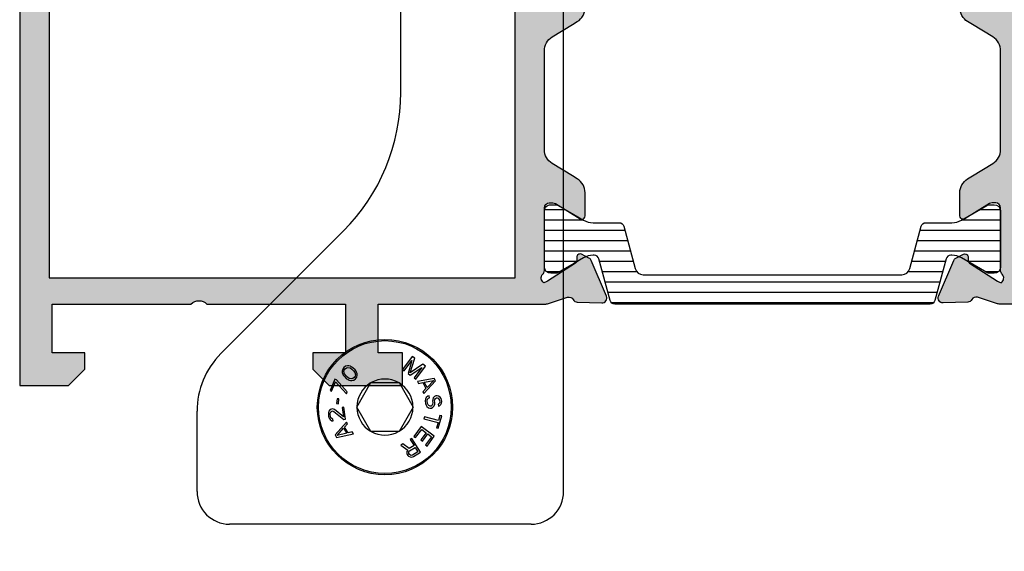
# Model space of a CAD drawing. Units: millimetres. Extents: x 533 to 1010, y -18 to 279.
# Drawn here: x 919 to 979, y 50 to 83 of the extents above; entities that cross this region are included whole.
import ezdxf

# ---------------------------------------------------------------- set-up
doc = ezdxf.new("R2010")
doc.units = ezdxf.units.MM
doc.header["$LTSCALE"] = 23.1
doc.layers.get('0').update_dxf_attribs({"linetype": 'CONTINUOUS'})
for name, color, linetype in [('1', 7, 'CONTINUOUS'), ('2', 3, 'CONTINUOUS'), ('ALUMINUM', 7, 'CONTINUOUS'), ('COMPONENTI_DI_ASSIEME', 7, 'CONTINUOUS')]:
    doc.layers.add(name, color=color, linetype=linetype)

# ---------------------------------------------------------------- blocks, each defined once
blk = doc.blocks.new('32200')
h = blk.add_hatch(color=8)
h.dxf.hatch_style = 1
h.paths.add_polyline_path([(-6.600000000000364, -30.39999999999964), (-32.39999999999964, -30.39999999999964), (-32.39999999999964, -1.800000000000182), (-6.600000000000364, -1.800000000000182)], flags=16)
edge = h.paths.add_edge_path()
edge.add_line((-56, -4.5), (-56, -0.5))
edge.add_arc((-55.5, -0.5), 0.5, 90, 180, ccw=False)
edge.add_line((-55.5, 0), (0, 0))
edge.add_line((0, 0), (0, -3))
edge.add_line((0, -3), (-1, -4))
edge.add_line((-1, -4), (-2, -4))
edge.add_line((-2, -4), (-2, -2))
edge.add_line((-2, -2), (-5, -2))
edge.add_line((-5, -2), (-5, -10.51010205144303))
edge.add_arc((-4.500000000001374, -11.00000000000045), 0.6999999999995726, 135.584691402682, 224.415308597318)
edge.add_line((-5, -11.48989794855788), (-5, -20))
edge.add_line((-5, -20), (-2, -20))
edge.add_line((-2, -20), (-2, -18))
edge.add_line((-2, -18), (-1, -18))
edge.add_line((-1, -18), (0, -19))
edge.add_line((0, -19), (0, -23.50000000000091))
edge.add_line((0, -23.50000000000091), (-2, -23.50000000000091))
edge.add_line((-2, -23.50000000000091), (-2, -22))
edge.add_line((-2, -22), (-5.000000000001819, -22))
edge.add_line((-5.000000000001819, -22), (-5.000000000001819, -32.29156229068121))
edge.add_arc((-5.300000000002505, -32.29156229068195), 0.3000000000006864, -17.999999999864883, 1.410853656125255e-10, ccw=False)
edge.add_line((-5.014683045113088, -32.38426738899398), (-5.413797742227871, -33.61261612174621))
edge.add_arc((-5.128480787338964, -33.705321220059), 0.3000000000004364, 161.9999999999668, 241.095716722943)
edge.add_arc((-5.418489484894541, -34.23057825746372), 0.3000000000004485, 2.0000000000505906, 61.0957167228363, ccw=False)
edge.add_line((-5.11867223678837, -34.22010840845269), (-5.066274921465265, -35.72057120138834))
edge.add_arc((-5.366092169571111, -35.73104105039968), 0.300000000000138, -112.99999999987978, 2.0000000001123794, ccw=False)
edge.add_line((-5.483311508117367, -36.00719250643579), (-7.669116754924289, -35.0793732260272))
edge.add_arc((-7.55189741637627, -34.8032217699913), 0.3000000000006423, 206.9999999998807, 246.99999999979542, ccw=False)
edge.add_line((-7.819199373633637, -34.9394189199129), (-8.052743222847312, -34.48106330794963))
edge.add_arc((-7.874541918009494, -34.39026520800147), 0.2000000000002388, 162.0000000000469, 207.0000000000433, ccw=False)
edge.add_arc((-7.874541918008645, -34.39026520800225), 0.2000000000012853, 146.9999999999452, 161.999999999911, ccw=False)
edge.add_arc((-7.874541918010123, -34.39026520800177), 0.1999999999997865, 86.99999999982032, 146.9999999998289, ccw=False)
edge.add_line((-7.864074726760919, -34.1905393010511), (-7.689290911045646, -34.19969933268749))
edge.add_arc((-7.678823719797388, -33.99997342573605), 0.2000000000005029, 267.0000000001026, 327.0000000000108)
edge.add_line((-7.511089606207861, -34.1089012327393), (-6.393566845246824, -32.38806708687025))
edge.add_arc((-6.645168015628881, -32.2246753763653), 0.2999999999989263, 326.9999999997655, 341.9999999998032)
edge.add_line((-6.359851060741676, -32.31738047467843), (-6.31025251959818, -32.1647318611349))
edge.add_arc((-6.593498874456664, -32.34307237944402), 0.3347145619948235, 32.19576591983868, 133.430571117242)
edge.add_arc((-7.047213595501344, -31.9000000000017), 0.2999999999990233, 269.9999999999723, 318.1896851041649, ccw=False)
edge.add_line((-7.047213595501489, -32.20000000000073), (-10.90000000000146, -32.20000000000073))
edge.add_arc((-10.90000000000046, -32.500000000001), 0.3000000000002743, 90.00000000019102, 179.9999999999824)
edge.add_line((-11.20000000000073, -32.50000000000091), (-11.20000000000164, -32.72092581804372))
edge.add_arc((-10.90000000000214, -32.72092581804365), 0.2999999999995016, 180.0000000000136, 211.3955109724969)
edge.add_line((-11.15607748446564, -32.87720864483708), (-10.22928167702594, -34.39581144880503))
edge.add_arc((-10.40000000000398, -34.5000000000019), 0.2000000000023474, 2.4385826691286638e-11, 31.395510972448278, ccw=False)
edge.add_arc((-10.40000000000009, -34.50000000000136), 0.1999999999984539, 269.99999999960914, 359.9999999998697, ccw=False)
edge.add_line((-10.40000000000146, -34.69999999999982), (-11.82545238680177, -34.70000000000073))
edge.add_arc((-11.82545238680214, -33.69999999999996), 1.000000000000767, 211.3955109725495, 270.0000000000214, ccw=False)
edge.add_line((-12.67904400168209, -34.2209427559801), (-12.86326071422536, -33.91909415679493))
edge.add_line((-12.86326071422536, -33.91909415679493), (-13.6200491310683, -32.67905724402226))
edge.add_arc((-14.47364074594758, -33.19999999999933), 0.999999999998601, 31.39551097241876, 89.99999999990291)
edge.add_line((-14.47364074594589, -32.20000000000073), (-20.52635925405411, -32.20000000000073))
edge.add_arc((-20.52635925405488, -33.2000000000008), 1.000000000000071, 89.99999999995623, 148.6044890274729)
edge.add_line((-21.37995086893443, -32.67905724402135), (-22.13673928577737, -33.91909415679402))
edge.add_line((-22.13673928577737, -33.91909415679402), (-22.32095599832064, -34.22094275597919))
edge.add_arc((-23.17454761320013, -33.69999999999986), 0.9999999999999576, 269.9999999999526, 328.6044890274766, ccw=False)
edge.add_line((-23.17454761320096, -34.69999999999982), (-24.60000000000127, -34.69999999999982))
edge.add_arc((-24.60000000000127, -34.5), 0.1999999999998181, 180, 270, ccw=False)
edge.add_arc((-24.60000000000121, -34.5000000000003), 0.1999999999998856, 148.6044890273548, 179.9999999999145, ccw=False)
edge.add_line((-24.77071832297679, -34.39581144880412), (-23.84392251553709, -32.87720864483617))
edge.add_arc((-24.10000000000059, -32.72092581804274), 0.2999999999995014, 328.6044890275029, 359.9999999999864)
edge.add_line((-23.80000000000109, -32.72092581804282), (-23.80000000000109, -32.5))
edge.add_arc((-24.10000000000127, -32.5), 0.3000000000001819, 0, 90)
edge.add_line((-24.10000000000127, -32.19999999999982), (-27.95278640450124, -32.19999999999982))
edge.add_arc((-27.95278640450254, -31.90000000000156), 0.2999999999982599, 221.810314896003, 270.00000000024835, ccw=False)
edge.add_arc((-28.40650112554559, -32.34307237944379), 0.3347145619943286, 46.56942888278918, 147.8042340801555)
edge.add_line((-28.68974748040455, -32.16473186113399), (-28.64014893926105, -32.31738047467752))
edge.add_arc((-28.35483198437344, -32.2246753763642), 0.2999999999993683, 198.0000000002079, 213.0000000002233)
edge.add_line((-28.6064331547559, -32.38806708686934), (-27.48891039379487, -34.10890123273839))
edge.add_arc((-27.3211762802055, -33.99997342573545), 0.2000000000001996, 212.9999999999389, 272.9999999999476)
edge.add_line((-27.31070908895708, -34.19969933268658), (-27.13592527324181, -34.19053930105019))
edge.add_arc((-27.12545808199339, -34.39026520800132), 0.2000000000001989, 32.99999999993878, 92.99999999994759, ccw=False)
edge.add_arc((-27.12545808199349, -34.39026520800196), 0.2000000000006352, 18.00000000006378, 33.00000000007873, ccw=False)
edge.add_arc((-27.12545808199183, -34.39026520800104), 0.1999999999987724, -27.00000000010391, 17.999999999959016, ccw=False)
edge.add_line((-26.94725677715542, -34.48106330794872), (-27.18080062636909, -34.93941891991199))
edge.add_arc((-27.44810258362621, -34.80322176999065), 0.3000000000003019, 293.0000000001803, 333.0000000001424, ccw=False)
edge.add_line((-27.33088324507844, -35.07937322602629), (-29.51668849188536, -36.00719250643397))
edge.add_arc((-29.63390783043149, -35.73104105039866), 0.299999999999354, 177.999999999904, 292.9999999999167, ccw=False)
edge.add_line((-29.93372507853655, -35.72057120138743), (-29.88132776321436, -34.22010840845178))
edge.add_arc((-29.58151051510975, -34.2305782574628), 0.2999999999988877, 118.9042832769868, 177.9999999999403, ccw=False)
edge.add_arc((-29.87151921266451, -33.70532122005847), 0.3000000000012587, 298.9042832771324, 378.0000000000592)
edge.add_line((-29.58620225777486, -33.6126161217453), (-29.98531695488964, -32.38426738899307))
edge.add_arc((-29.70000000000104, -32.29156229068117), 0.2999999999998663, 179.9999999998345, 197.9999999998902, ccw=False)
edge.add_line((-30.00000000000091, -32.2915622906803), (-30.00000000000091, -31.99999999999909))
edge.add_line((-30.00000000000091, -31.99999999999909), (-38.5, -31.99999999999909))
edge.add_line((-38.5, -31.99999999999909), (-38.5, -27.5))
edge.add_line((-38.5, -27.5), (-37, -27.5))
edge.add_line((-37, -27.5), (-37, -29.99999999999909))
edge.add_line((-37, -29.99999999999909), (-34, -29.99999999999909))
edge.add_line((-34, -29.99999999999909), (-34, -20.48989794855788))
edge.add_arc((-34.49999999999909, -20), 0.7000000000002227, 315.584691402682, 404.415308597318)
edge.add_line((-34, -19.51010205144212), (-34, -10))
edge.add_line((-34, -10), (-37, -10))
edge.add_line((-37, -10), (-37, -12.5))
edge.add_line((-37, -12.5), (-38.5, -12.5))
edge.add_line((-38.5, -12.5), (-38.5, -7.999999999999091))
edge.add_line((-38.5, -7.999999999999091), (-34, -7.999999999999091))
edge.add_line((-34, -7.999999999999091), (-34, -1.800000000000182))
edge.add_line((-34, -1.800000000000182), (-46, -1.800000000000182))
edge.add_line((-46, -1.800000000000182), (-46, -3.800000000000182))
edge.add_line((-46, -3.800000000000182), (-44.5, -3.800000000000182))
edge.add_line((-44.5, -3.800000000000182), (-44.5, -5))
edge.add_line((-44.5, -5), (-48.5, -5))
edge.add_line((-48.5, -5), (-49, -4.5))
edge.add_line((-49, -4.5), (-49, -3.800000000000182))
edge.add_line((-49, -3.800000000000182), (-47.5, -3.800000000000182))
edge.add_line((-47.5, -3.800000000000182), (-47.5, -1.600000000000364))
edge.add_line((-47.5, -1.600000000000364), (-54.5, -1.600000000000364))
edge.add_line((-54.5, -1.600000000000364), (-54.5, -3.800000000000182))
edge.add_line((-54.5, -3.800000000000182), (-53, -3.800000000000182))
edge.add_line((-53, -3.800000000000182), (-53, -4.5))
edge.add_line((-53, -4.5), (-53.5, -5))
edge.add_line((-53.5, -5), (-55.5, -5))
edge.add_arc((-55.5, -4.5), 0.5, 180, 270, ccw=False)
at = {"color": 3}
blk.add_lwpolyline([(-56, -4.5), (-56, -0.5, -0.414213562373095), (-55.5, 0), (0, 0), (0, -3), (-1, -4), (-2, -4), (-2, -2), (-5, -2), (-5, -10.51010205144303, 0.4082482904651353), (-5, -11.48989794855788), (-5, -20), (-2, -20), (-2, -18), (-1, -18), (0, -19), (0, -23.50000000000091), (-2, -23.50000000000091), (-2, -22), (-5.000000000001819, -22), (-5.000000000001819, -32.29156229068121, -0.07870170682464525), (-5.014683045113088, -32.38426738899398), (-5.413797742227871, -33.61261612174621, 0.3595082375523493), (-5.273485136116506, -33.96794973876149, -0.2637246696223052), (-5.11867223678837, -34.22010840845269), (-5.066274921465265, -35.72057120138834, -0.5486187866266211), (-5.483311508117367, -36.00719250643579), (-7.669116754924289, -35.0793732260272, -0.1763269807080795), (-7.819199373633637, -34.9394189199129), (-8.052743222847312, -34.48106330794963, -0.1989123673796416), (-8.064753221268802, -34.32846180912657, -0.06554346281508841), (-8.042276031598703, -34.28133740099838, -0.2679491924311626), (-7.864074726760919, -34.1905393010511), (-7.689290911045646, -34.19969933268749, 0.267949192430693), (-7.511089606207861, -34.1089012327393), (-6.393566845246824, -32.38806708687025, 0.06554346281540384), (-6.359851060741676, -32.31738047467843), (-6.31025251959818, -32.1647318611349), (-6.31025251959818, -32.1647318611349, 0.4728836476152414), (-6.823606797752291, -32.10000000000127, -0.2134217652832572), (-7.047213595501489, -32.20000000000073), (-10.90000000000146, -32.20000000000073, 0.4142135623720296), (-11.20000000000073, -32.50000000000091), (-11.20000000000164, -32.72092581804372, 0.1378521473986314), (-11.15607748446564, -32.87720864483708), (-10.22928167702594, -34.39581144880503, -0.1378521473983669), (-10.20000000000164, -34.50000000000182, -0.414213562374427), (-10.40000000000146, -34.69999999999982), (-11.82545238680177, -34.70000000000073, -0.2614335021205685), (-12.67904400168209, -34.2209427559801), (-12.86326071422536, -33.91909415679493), (-13.6200491310683, -32.67905724402226, 0.2614335021206255), (-14.47364074594589, -32.20000000000073), (-20.52635925405411, -32.20000000000073, 0.2614335021207769), (-21.37995086893443, -32.67905724402135), (-22.13673928577737, -33.91909415679402), (-22.32095599832064, -34.22094275597919, -0.2614335021208115), (-23.17454761320096, -34.69999999999982), (-24.60000000000127, -34.69999999999982, -0.414213562373095), (-24.80000000000109, -34.5, -0.1378521473989697), (-24.77071832297679, -34.39581144880412), (-23.84392251553709, -32.87720864483617, 0.1378521473986314), (-23.80000000000109, -32.72092581804282), (-23.80000000000109, -32.5, 0.414213562373095), (-24.10000000000127, -32.19999999999982), (-27.95278640450124, -32.19999999999982, -0.2134217652834983), (-28.17639320225044, -32.10000000000127, 0.4728836476150425), (-28.68974748040364, -32.1647318611349), (-28.68974748040455, -32.16473186113399), (-28.64014893926105, -32.31738047467752, 0.06554346281530594), (-28.6064331547559, -32.38806708686934), (-27.48891039379487, -34.10890123273839, 0.2679491924311626), (-27.31070908895708, -34.19969933268658), (-27.13592527324181, -34.19053930105019, -0.2679491924311626), (-26.95772396840403, -34.28133740099838, -0.06554346281530263), (-26.93524677873393, -34.32846180912657, -0.1989123673799452), (-26.94725677715542, -34.48106330794872), (-27.18080062636909, -34.93941891991199, -0.1763269807082944), (-27.33088324507844, -35.07937322602629), (-29.51668849188536, -36.00719250643397, -0.5486187866267367), (-29.93372507853655, -35.72057120138743), (-29.88132776321436, -34.22010840845178, -0.2637246696230909), (-29.72651486388622, -33.96794973876149, 0.359508237552105), (-29.58620225777486, -33.6126161217453), (-29.98531695488964, -32.38426738899307, -0.07870170682486287), (-30.00000000000091, -32.2915622906803), (-30.00000000000091, -31.99999999999909), (-38.5, -31.99999999999909), (-38.5, -27.5), (-37, -27.5), (-37, -29.99999999999909), (-34, -29.99999999999909), (-34, -29.99999999999909), (-34, -29.99999999999909), (-34, -20.48989794855788, 0.4082482904651353), (-34, -19.51010205144212), (-34, -10), (-34, -10), (-34, -10), (-37, -10), (-37, -12.5), (-38.5, -12.5), (-38.5, -7.999999999999091), (-34, -7.999999999999091), (-34, -1.800000000000182), (-46, -1.800000000000182), (-46, -3.800000000000182), (-44.5, -3.800000000000182), (-44.5, -5), (-48.5, -5), (-49, -4.5), (-49, -3.800000000000182), (-47.5, -3.800000000000182), (-47.5, -1.600000000000364), (-54.5, -1.600000000000364), (-54.5, -3.800000000000182), (-53, -3.800000000000182), (-53, -4.5), (-53.5, -5), (-55.5, -5, -0.414213562373095)], format="xyb", close=True, dxfattribs=at)
blk.add_lwpolyline([(-6.600000000000364, -30.39999999999964), (-32.39999999999964, -30.39999999999964), (-32.39999999999964, -1.800000000000182), (-6.600000000000364, -1.800000000000182)], close=True, dxfattribs=at)
blk = doc.blocks.new('14800')
h = blk.add_hatch(color=8)
h.dxf.hatch_style = 1
h.paths.add_polyline_path([(11.89999999999873, 12.99999999999909), (11.90000000000055, 7.199999999999818), (10.39999999999964, 7.199999999999818), (10.39999999999964, 5.600000000000364), (11.89999999999964, 5.600000000000364), (11.90000000000055, 1.800000000000182), (3.600000000000364, 1.800000000000182), (3.600000000000364, 7.199999999999818), (-6.900000000000546, 7.199999999999818), (-6.900000000000546, 13)], flags=16)
edge = h.paths.add_edge_path()
edge.add_line((13.49999999999955, 10.58989794855653), (13.49999999999909, 12.99999999999818))
edge.add_line((13.49999999999909, 12.99999999999818), (14.99999999999818, 12.99999999999909))
edge.add_line((14.99999999999818, 12.99999999999909), (14.99999999999818, 14.89156229067976))
edge.add_arc((14.69999999999748, 14.8915622906805), 0.3000000000006988, 359.9999999998591, 377.9999999998646)
edge.add_line((14.98531695488691, 14.98426738899252), (14.58620225777213, 16.21261612174567))
edge.add_arc((14.87151921266066, 16.30532122005793), 0.2999999999999202, 118.9042832770304, 197.9999999999603, ccw=False)
edge.add_arc((14.58151051510606, 16.8305782574619), 0.2999999999998367, 298.9042832770966, 358.0000000000152)
edge.add_line((14.88132776321163, 16.82010840845123), (14.93372507853474, 18.32057120138779))
edge.add_arc((14.63390783042948, 18.33104105039824), 0.2999999999995139, 358.0000000000538, 473.0000000000533)
edge.add_line((14.51668849188263, 18.60719250643342), (12.33088324507571, 17.67937322602575))
edge.add_arc((12.44810258362333, 17.40322176999026), 0.300000000000098, 113.0000000001664, 153.0000000001568)
edge.add_line((12.18080062636636, 17.53941891991144), (11.94725677715269, 17.08106330794817))
edge.add_arc((12.12545808198937, 16.99026520800048), 0.1999999999990185, 152.999999999926, 197.9999999999308)
edge.add_arc((12.125458081991, 16.99026520800154), 0.2000000000008967, 198.0000000000749, 213.00000000007)
edge.add_arc((12.12545808199063, 16.9902652080007), 0.2000000000001296, 212.9999999999276, 272.9999999999593)
edge.add_line((12.13592527323908, 16.79053930104965), (12.31070908895435, 16.79969933268603))
edge.add_arc((12.32117628020279, 16.59997342573495), 0.200000000000161, 32.99999999993281, 92.99999999995418, ccw=False)
edge.add_line((12.48891039379214, 16.70890123273784), (13.60643315475318, 14.9880670868688))
edge.add_arc((13.35483198437046, 14.82467537636353), 0.2999999999996522, 18.000000000214527, 33.00000000021572, ccw=False)
edge.add_line((13.64014893925832, 14.91738047467697), (13.68974748040182, 14.76473186113344))
edge.add_arc((13.40650112554334, 14.94307237944251), 0.3347145619947853, 226.56942888275, 327.8042340801694, ccw=False)
edge.add_arc((12.95278640449868, 14.50000000000031), 0.299999999998965, 41.81031489583005, 90.00000000003257)
edge.add_line((12.95278640449851, 14.79999999999927), (9.099999999998545, 14.79999999999927))
edge.add_arc((9.099999999998602, 15.09999999999951), 0.3000000000002387, 180.0000000000109, 269.9999999999891, ccw=False)
edge.add_line((8.799999999998363, 15.09999999999945), (8.799999999998363, 15.32092581804227))
edge.add_arc((9.099999999997728, 15.32092581804224), 0.2999999999993648, 148.6044890274961, 179.9999999999942, ccw=False)
edge.add_line((8.84392251553436, 15.47720864483563), (9.770718322974062, 16.99581144880358))
edge.add_arc((9.599999999998092, 17.09999999999986), 0.200000000000271, 328.6044890273854, 359.999999999883)
edge.add_arc((9.599999999998602, 17.09999999999951), 0.1999999999997613, 359.9999999999837, 450.0000000000163)
edge.add_line((9.599999999998545, 17.29999999999927), (8.174547613198229, 17.29999999999927))
edge.add_arc((8.174547613197571, 16.29999999999901), 1.000000000000263, 89.99999999996236, 148.6044890274667)
edge.add_line((7.320955998317913, 16.82094275597865), (7.136739285774638, 16.51909415679347))
edge.add_line((7.136739285774638, 16.51909415679347), (6.379950868931701, 15.27905724402081))
edge.add_arc((5.526359254051973, 15.80000000000057), 1.000000000000385, 269.9999999999663, 328.60448902746276, ccw=False)
edge.add_line((5.526359254051386, 14.80000000000018), (-0.526359254054114, 14.80000000000018))
edge.add_arc((-0.5263592540538915, 15.80000000000102), 1.00000000000084, 211.3955109724908, 269.99999999998727, ccw=False)
edge.add_line((-1.379950868934429, 15.27905724402171), (-2.136739285777367, 16.51909415679438))
edge.add_line((-2.136739285777367, 16.51909415679438), (-2.320955998320642, 16.82094275597956))
edge.add_arc((-3.1745476132003, 16.29999999999992), 1.000000000000262, 31.39551097253331, 90.00000000003763)
edge.add_line((-3.174547613200957, 17.30000000000018), (-4.600000000001273, 17.30000000000018))
edge.add_arc((-4.60000000000133, 17.10000000000042), 0.1999999999997613, 89.99999999998371, 180.0000000000163)
edge.add_arc((-4.60000000000082, 17.10000000000077), 0.2000000000002711, 180.000000000117, 211.3955109726146)
edge.add_line((-4.770718322976791, 16.99581144880449), (-3.843922515537088, 15.47720864483654))
edge.add_arc((-4.100000000000456, 15.32092581804315), 0.2999999999993649, 5.7980287238024175e-12, 31.395510972503928, ccw=False)
edge.add_line((-3.800000000001091, 15.32092581804318), (-3.800000000001091, 15.10000000000036))
edge.add_arc((-4.10000000000133, 15.10000000000042), 0.3000000000002387, 270.00000000001086, 359.99999999998914, ccw=False)
edge.add_line((-4.100000000001273, 14.80000000000018), (-7.952786404501239, 14.80000000000018))
edge.add_arc((-7.95278640450141, 14.50000000000122), 0.2999999999989651, 89.99999999996743, 138.18968510417)
edge.add_arc((-8.406501125546072, 14.94307237944342), 0.3347145619947848, 212.1957659198306, 313.43057111724994, ccw=False)
edge.add_line((-8.689747480404549, 14.76473186113435), (-8.640148939261053, 14.91738047467788))
edge.add_arc((-8.354831984373185, 14.82467537636444), 0.2999999999996522, 146.9999999997843, 161.9999999997855, ccw=False)
edge.add_line((-8.606433154755905, 14.98806708686971), (-7.488910393794868, 16.70890123273875))
edge.add_arc((-7.32117628020552, 16.59997342573586), 0.2000000000001612, 87.00000000004599, 147.0000000000673, ccw=False)
edge.add_line((-7.310709088957083, 16.79969933268694), (-7.13592527324181, 16.79053930105056))
edge.add_arc((-7.125458081993356, 16.99026520800161), 0.20000000000013, 267.0000000000407, 327.0000000000724)
edge.add_arc((-7.125458081990276, 16.99026520800199), 0.1999999999977533, 326.9999999995004, 341.9999999994955)
edge.add_arc((-7.125458081993197, 16.99026520800093), 0.200000000000204, 342.0000000000426, 387.0000000000472)
edge.add_line((-6.947256777155417, 17.08106330794908), (-7.180800626369091, 17.53941891991235))
edge.add_arc((-7.448102583626061, 17.40322176999117), 0.3000000000000971, 26.99999999984327, 66.99999999983378)
edge.add_line((-7.330883245078439, 17.67937322602666), (-9.516688491885361, 18.60719250643433))
edge.add_arc((-9.633907830431921, 18.3310410503987), 0.2999999999998202, 67.0000000000315, 182.000000000031)
edge.add_line((-9.933725078537464, 18.32057120138779), (-9.881327763214358, 16.82010840845214))
edge.add_arc((-9.581510515108791, 16.83057825746281), 0.2999999999998356, 181.9999999999848, 241.0957167229033)
edge.add_arc((-9.871519212663943, 16.30532122005839), 0.3000000000005853, -18.000000000010516, 61.09571672291952, ccw=False)
edge.add_line((-9.586202257774858, 16.21261612174567), (-9.98531695488964, 14.98426738899343))
edge.add_arc((-9.70000000000021, 14.8915622906814), 0.3000000000006987, 162.0000000001354, 180.0000000001408)
edge.add_line((-10.00000000000091, 14.89156229068067), (-10.00000000000091, 12.99999999999909))
edge.add_line((-10.00000000000091, 12.99999999999909), (-8.50000000000091, 13))
edge.add_line((-8.50000000000091, 13), (-8.50000000000091, 10.58989794855552))
edge.add_arc((-9.000000000001819, 10.09999999999991), 0.6999999999999307, -44.41530859708092, 44.41530859708081, ccw=False)
edge.add_line((-8.50000000000091, 9.6101020514443), (-8.50000000000091, 7.199999999999818))
edge.add_line((-8.50000000000091, 7.199999999999818), (-9.50000000000091, 7.199999999999818))
edge.add_line((-9.50000000000091, 7.199999999999818), (-9.50000000000091, 5.600000000000364))
edge.add_line((-9.50000000000091, 5.600000000000364), (2, 5.600000000000364))
edge.add_line((2, 5.600000000000364), (2, 1.800000000000182))
edge.add_line((2, 1.800000000000182), (0, 1.800000000000182))
edge.add_line((0, 1.800000000000182), (0, 0.5))
edge.add_arc((0.5, 0.5), 0.5, 180, 270)
edge.add_line((0.5, 0), (43.5, 0))
edge.add_arc((43.5, 0.5), 0.5, 270, 360)
edge.add_line((44, 0.5), (44, 4.5))
edge.add_arc((43.5, 4.5), 0.5, 0, 90)
edge.add_line((43.5, 5), (41.5, 5))
edge.add_line((41.5, 5), (41, 4.5))
edge.add_line((41, 4.5), (41, 3.800000000000182))
edge.add_line((41, 3.800000000000182), (42.5, 3.800000000000182))
edge.add_line((42.5, 3.800000000000182), (42.5, 1.599999999999454))
edge.add_line((42.5, 1.599999999999454), (35.5, 1.599999999999454))
edge.add_line((35.5, 1.599999999999454), (35.5, 3.800000000000182))
edge.add_line((35.5, 3.800000000000182), (37, 3.800000000000182))
edge.add_line((37, 3.800000000000182), (37, 4.5))
edge.add_line((37, 4.5), (36.5, 5))
edge.add_line((36.5, 5), (32.5, 5))
edge.add_line((32.5, 5), (32.5, 3.800000000000182))
edge.add_line((32.5, 3.800000000000182), (34, 3.800000000000182))
edge.add_line((34, 3.800000000000182), (34, 1.800000000000182))
edge.add_line((34, 1.800000000000182), (19.5, 1.800000000000182))
edge.add_line((19.5, 1.800000000000182), (14.43024352625616, 2.154511907539018))
edge.add_arc((14.49999999999999, 3.152075957798853), 0.9999999999999905, 180.0000000000006, 266.00000000001705, ccw=False)
edge.add_line((13.5, 3.152075957798843), (13.49999999999955, 9.610102051443285))
edge.add_arc((13.99999999999953, 10.09999999999991), 0.6999999999999845, 135.5846914028071, 224.4153085971929, ccw=False)
at = {"color": 3}
blk.add_lwpolyline([(13.49999999999955, 10.58989794855653), (13.49999999999909, 12.99999999999818), (14.99999999999818, 12.99999999999909), (14.99999999999818, 14.89156229067976, 0.0787017068246419), (14.98531695488691, 14.98426738899252), (14.58620225777213, 16.21261612174567, -0.3595082375521215), (14.72651486388349, 16.56794973876003, 0.2637246696229275), (14.88132776321163, 16.82010840845123), (14.93372507853474, 18.32057120138779, 0.5486187866266655), (14.51668849188263, 18.60719250643342), (12.33088324507571, 17.67937322602575, 0.1763269807084226), (12.18080062636636, 17.53941891991144), (11.94725677715269, 17.08106330794817, 0.1989123673796792), (11.9352467787312, 16.92846180912602, 0.06554346281521696), (11.9577239684013, 16.88133740099784, 0.2679491924312714), (12.13592527323908, 16.79053930104965), (12.31070908895435, 16.79969933268603, -0.2679491924312232), (12.48891039379214, 16.70890123273784), (13.60643315475318, 14.9880670868688, -0.06554346281524373), (13.64014893925832, 14.91738047467697), (13.68974748040182, 14.76473186113344), (13.68974748040182, 14.76473186113344, -0.4728836476153236), (13.17639320224771, 14.69999999999982, 0.2134217652833017), (12.95278640449851, 14.79999999999927), (9.099999999998545, 14.79999999999927, -0.4142135623729842), (8.799999999998363, 15.09999999999945), (8.799999999998363, 15.32092581804227, -0.1378521473986968), (8.84392251553436, 15.47720864483563), (9.770718322974062, 16.99581144880358, 0.1378521473986939), (9.799999999998363, 17.09999999999945, 0.4142135623732615), (9.599999999998545, 17.29999999999927), (8.174547613198229, 17.29999999999927, 0.2614335021207205), (7.320955998317913, 16.82094275597865), (7.136739285774638, 16.51909415679347), (6.379950868931701, 15.27905724402081, -0.2614335021206832), (5.526359254051386, 14.80000000000018), (-0.526359254054114, 14.80000000000018, -0.2614335021206832), (-1.379950868934429, 15.27905724402171), (-2.136739285777367, 16.51909415679438), (-2.320955998320642, 16.82094275597956, 0.2614335021207205), (-3.174547613200957, 17.30000000000018), (-4.600000000001273, 17.30000000000018, 0.4142135623732615), (-4.800000000001091, 17.10000000000036, 0.1378521473986939), (-4.770718322976791, 16.99581144880449), (-3.843922515537088, 15.47720864483654, -0.1378521473986968), (-3.800000000001091, 15.32092581804318), (-3.800000000001091, 15.10000000000036, -0.4142135623729842), (-4.100000000001273, 14.80000000000018), (-7.952786404501239, 14.80000000000018, 0.2134217652833017), (-8.176393202250438, 14.70000000000073, -0.4728836476153236), (-8.689747480404549, 14.76473186113435), (-8.689747480404549, 14.76473186113435), (-8.640148939261053, 14.91738047467788, -0.06554346281524373), (-8.606433154755905, 14.98806708686971), (-7.488910393794868, 16.70890123273875, -0.2679491924312232), (-7.310709088957083, 16.79969933268694), (-7.13592527324181, 16.79053930105056, 0.2679491924312714), (-6.957723968404025, 16.88133740099875, 0.06554346281521696), (-6.935246778733926, 16.92846180912602, 0.1989123673796792), (-6.947256777155417, 17.08106330794908), (-7.180800626369091, 17.53941891991235, 0.1763269807084226), (-7.330883245078439, 17.67937322602666), (-9.516688491885361, 18.60719250643433, 0.5486187866266655), (-9.933725078537464, 18.32057120138779), (-9.881327763214358, 16.82010840845214, 0.2637246696229275), (-9.726514863886223, 16.56794973876094, -0.3595082375521215), (-9.586202257774858, 16.21261612174567), (-9.98531695488964, 14.98426738899343, 0.0787017068246419), (-10.00000000000091, 14.89156229068067), (-10.00000000000091, 12.99999999999909), (-8.50000000000091, 13), (-8.50000000000091, 10.58989794855552, -0.408248290462721), (-8.50000000000091, 9.6101020514443), (-8.50000000000091, 7.199999999999818), (-9.50000000000091, 7.199999999999818), (-9.50000000000091, 5.600000000000364), (2, 5.600000000000364), (2, 1.800000000000182), (0, 1.800000000000182), (0, 0.5, 0.414213562373095), (0.5, 0), (43.5, 0, 0.414213562373095), (44, 0.5), (44, 4.5, 0.414213562373095), (43.5, 5), (41.5, 5), (41, 4.5), (41, 3.800000000000182), (42.5, 3.800000000000182), (42.5, 1.599999999999454), (35.5, 1.599999999999454), (35.5, 3.800000000000182), (37, 3.800000000000182), (37, 4.5), (36.5, 5), (32.5, 5), (32.5, 3.800000000000182), (34, 3.800000000000182), (34, 1.800000000000182), (19.5, 1.800000000000182), (14.43024352625616, 2.154511907539018, -0.3939104756150255), (13.5, 3.152075957798843), (13.49999999999955, 9.610102051443285, -0.4082482904638622)], format="xyb", close=True, dxfattribs=at)
blk.add_lwpolyline([(11.89999999999873, 12.99999999999909), (11.90000000000055, 7.199999999999818), (10.39999999999964, 7.199999999999818), (10.39999999999964, 5.600000000000364), (11.89999999999964, 5.600000000000364), (11.90000000000055, 1.800000000000182), (3.600000000000364, 1.800000000000182), (3.600000000000364, 7.199999999999818), (-6.900000000000546, 7.199999999999818), (-6.900000000000546, 13)], close=True, dxfattribs=at)
blk = doc.blocks.new('28001')
h = blk.add_hatch()
h.set_pattern_fill('ANSI31', color=8, scale=0.2, angle=45)
h.set_pattern_definition([(90, (0, 0), (-0.635, 1.110223024625157e-16), [])])
edge = h.paths.add_edge_path()
edge.add_line((-2.915117730600173, 0.500000000000739), (-3.470780163304312, 1.46243556530095))
edge.add_arc((-3.210972542169881, 1.61243556529856), 0.2999999999980245, 179.9999999997867, 209.9999999996907, ccw=False)
edge.add_line((-3.510972542167906, 1.612435565299677), (-3.510972542168361, 1.900000000001967))
edge.add_arc((-3.110972542167815, 1.899999999999693), 0.4000000000005457, 89.99999999993491, 179.9999999996743, ccw=False)
edge.add_line((-3.11097254216736, 2.300000000000239), (0.2890274578318213, 2.300000000000239))
edge.add_arc((0.2890274578355729, 1.90000000000299), 0.3999999999972488, -3.420268512854818e-10, 90.0000000005374, ccw=False)
edge.add_line((0.6890274578328217, 1.900000000000603), (0.6890274578328217, 1.612435565295129))
edge.add_arc((0.3890274578385544, 1.612435565297643), 0.2999999999942673, 329.9999999995959, 359.99999999952, ccw=False)
edge.add_line((0.6488350789678634, 1.462435565298676), (0.09317264626508859, 0.500000000000739))
edge.add_line((0.09317264626508859, 0.500000000000739), (-0.2502030267086184, -0.09474411167383323))
edge.add_arc((0.7890274578247021, -0.6947441116721882), 1.199999999992244, 149.9999999998769, 179.9999999997811)
edge.add_line((-0.4109725421675421, -0.6947441116676032), (-0.4109725421675421, -2.294023962378276))
edge.add_arc((-0.7109725421677114, -2.294023962378143), 0.3000000000001694, 284.9999999999833, 359.99999999997465, ccw=False)
edge.add_line((-0.6333268286369957, -2.58380171026505), (-3.229409522550554, -3.279419971583764))
edge.add_arc((-3.099999999999303, -3.762382884728339), 0.5000000000000377, 104.9999999999978, 179.9999999999968)
edge.add_line((-3.599999999999341, -3.762382884728311), (-3.599999999999341, -19.63761711527076))
edge.add_arc((-3.099999999999307, -19.63761711527073), 0.5000000000000333, 180.0000000000029, 255.0000000000026)
edge.add_line((-3.229409522550554, -20.1205800284153), (-0.6333268286369957, -20.81619828973402))
edge.add_arc((-0.7109725421676976, -21.10597603762091), 0.3000000000001541, 2.3078428057488054e-11, 75.00000000001859, ccw=False)
edge.add_line((-0.4109725421675421, -21.10597603762079), (-0.4109725421675421, -22.70525588832464))
edge.add_arc((0.7890274578223824, -22.70525588832855), 1.199999999989924, 179.9999999998132, 209.9999999997186)
edge.add_line((-0.2502030267131659, -23.30525588831841), (0.6488350789678634, -24.86243556529752))
edge.add_arc((0.389027457823424, -25.01243556530054), 0.3000000000093986, -2.65288235823391e-10, 29.99999999963012, ccw=False)
edge.add_line((0.6890274578328217, -25.01243556530193), (0.689027457832367, -25.29999999999853))
edge.add_arc((0.2890274578292065, -25.29999999999615), 0.4000000000031605, 269.9999999999186, 359.99999999965803, ccw=False)
edge.add_line((0.289027457828638, -25.69999999999931), (-3.11097254216736, -25.69999999999885))
edge.add_arc((-3.11097254216611, -25.29999999999706), 0.4000000000017963, 180.0000000000489, 269.9999999998209, ccw=False)
edge.add_line((-3.510972542167906, -25.2999999999974), (-3.510972542167906, -25.01243556529829))
edge.add_arc((-3.210972542168089, -25.01243556529708), 0.2999999999998169, 150.000000000227, 180.0000000002314, ccw=False)
edge.add_line((-3.470780163303857, -24.8624355652982), (-2.571742057626921, -23.30525588832523))
edge.add_arc((-3.610972542138935, -22.70525588833259), 1.199999999970939, 329.9999999996043, 359.9999999995108)
edge.add_line((-2.410972542167997, -22.70525588834283), (-2.410972542167997, -22.64063001357857))
edge.add_arc((-2.710972542167915, -22.64063001357839), 0.2999999999999186, 359.9999999999654, 434.9999999999635)
edge.add_line((-2.633326828636996, -22.3508522656918), (-5.177645713530069, -21.66910407519748))
edge.add_arc((-5.099999999999381, -21.3793263273106), 0.3000000000001403, 180.000000000021, 255.0000000000206, ccw=False)
edge.add_line((-5.399999999999523, -21.37932632731071), (-5.399999999999523, -2.020673672688361))
edge.add_arc((-5.099999999999388, -2.020673672688467), 0.3000000000001348, 104.99999999997829, 179.9999999999797, ccw=False)
edge.add_line((-5.177645713530069, -1.730895924801587), (-2.633326828636996, -1.049147734307269))
edge.add_arc((-2.710972542167954, -0.7593699864206463), 0.2999999999999577, 285.0000000000422, 359.999999999942)
edge.add_line((-2.410972542167997, -0.7593699864209498), (-2.410972542167997, -0.6947441116732875))
edge.add_arc((-3.610972542133966, -0.6947441116640851), 1.19999999996597, 359.9999999995606, 389.9999999994605)
edge.add_line((-2.571742057616461, -0.09474411169088626), (-2.915117730600173, 0.500000000000739))
at = {"layer": '2', "color": 2}
blk.add_lwpolyline([(-2.915117730600173, 0.500000000000739), (-3.470780163304312, 1.46243556530095, -0.1316524975869699), (-3.510972542167906, 1.612435565299677), (-3.510972542168361, 1.900000000001967, -0.4142135623717631), (-3.11097254216736, 2.300000000000239), (0.2890274578318213, 2.300000000000239, -0.4142135623775903), (0.6890274578328217, 1.900000000000603), (0.6890274578328217, 1.612435565295129, -0.1316524975870591), (0.6488350789678634, 1.462435565298676), (0.09317264626508859, 0.500000000000739), (-0.2502030267086184, -0.09474411167383323, 0.1316524975869706), (-0.4109725421675421, -0.6947441116676032), (-0.4109725421675421, -2.294023962378276, -0.3394542588633335), (-0.6333268286369957, -2.58380171026505), (-3.229409522550554, -3.279419971583764, 0.3394542588633707), (-3.599999999999341, -3.762382884728311), (-3.599999999999341, -19.63761711527076, 0.3394542588633747), (-3.229409522550554, -20.1205800284153), (-0.6333268286369957, -20.81619828973402, -0.3394542588633533), (-0.4109725421675421, -21.10597603762079), (-0.4109725421675421, -22.70525588832464, 0.1316524975869758), (-0.2502030267131659, -23.30525588831841), (0.6488350789678634, -24.86243556529752, -0.1316524975869317), (0.6890274578328217, -25.01243556530193), (0.689027457832367, -25.29999999999853, -0.4142135623717631), (0.289027457828638, -25.69999999999931), (-3.11097254216736, -25.69999999999885, -0.4142135623719296), (-3.510972542167906, -25.2999999999974), (-3.510972542167906, -25.01243556529829, -0.1316524975874155), (-3.470780163303857, -24.8624355652982), (-2.571742057626921, -23.30525588832523, 0.131652497586981), (-2.410972542167997, -22.70525588834283), (-2.410972542167997, -22.64063001357857, 0.3394542588633672), (-2.633326828636996, -22.3508522656918), (-5.177645713530069, -21.66910407519748, -0.3394542588633732), (-5.399999999999523, -21.37932632731071), (-5.399999999999523, -2.020673672688361, -0.3394542588633823), (-5.177645713530069, -1.730895924801587), (-2.633326828636996, -1.049147734307269, 0.3394542588628883), (-2.410972542167997, -0.7593699864209498), (-2.410972542167997, -0.6947441116732875, 0.1316524975869514), (-2.571742057616461, -0.09474411169088626)], format="xyb", close=True, dxfattribs=at)
blk = doc.blocks.new('65108')
at = {"layer": 'ALUMINUM', "color": 8}
for name, p in [('32200', (0, 0)), ('14800', (-20, -75))]:
    blk.add_blockref(name, p, dxfattribs=at)
at = {"layer": 'ALUMINUM', "color": 8, "xscale": -1}
blk.add_blockref('28001', (-10.40000000000009, -34.50000000000136), dxfattribs=at)
blk = doc.blocks.new('sash_win_open-in')
at = {"layer": 'ALUMINUM', "color": 8}
blk.add_blockref('65108', (20, 75), dxfattribs=at)

msp = doc.modelspace()

# ---------------------------------------------------------------- linework, layer by layer
at = {"linetype": 'Continuous'}
for p, q in [((952.0368368456529, 53.81925737133804), (952.0368368456529, 102.819257371338)), ((942.0368368456529, 78.28982011983805), (942.0368368456529, 94.81925737133804)), ((931.0013029396528, 62.28372346543804), (938.5221182198529, 69.80453874553805)), ((929.5368368456529, 53.81925737133804), (929.5368368456529, 58.74818955943806)), ((950.0368368456529, 51.81925737133804), (931.5368368456529, 51.81925737133804))]:
    msp.add_line(p, q, dxfattribs=at)
for centre, radius, start, end in [((930.0368368456529, 78.28982011983805), 12, 315.0000000000092, 0), ((934.5368368456529, 58.74818955943806), 5, 135.0000000000092, 180), ((931.5368368456529, 53.81925737133804), 2, 180, 270), ((950.0368368456529, 53.81925737133804), 2, 270, 0)]:
    msp.add_arc(centre, radius, start, end, dxfattribs=at)
at = {"layer": '1', "color": 7, "linetype": 'Continuous'}
msp.add_circle((941.0692531497057, 59.0011880497172), 4.15, dxfattribs=at)
at = {"layer": 'COMPONENTI_DI_ASSIEME', "color": 7, "linetype": 'Continuous'}
for p, q in [((942.7469855467057, 62.11329524151719), (942.1527362505058, 61.30901455741719)), ((942.2532712854058, 61.23473335801719), (942.7210845763057, 61.8678905127172)), ((942.7210845763057, 61.8678905127172), (942.4878530257058, 61.06141056541719)), ((942.6180944018058, 61.0974515366172), (942.8977880991058, 62.00187344241721)), ((942.8977880991058, 62.00187344241721), (942.7469855467057, 62.11329524151719)), ((938.4746129866057, 61.32174341321718), (938.4484463729059, 61.20241064701719)), ((938.4484463729059, 61.20241064701719), (938.4511540068056, 61.11311809711719)), ((938.4511540068056, 61.11311809711719), (938.4836379924059, 61.02410112161721)), ((938.5458955103059, 61.42660756401719), (938.4746129866057, 61.32174341321718)), ((938.6478571505058, 61.5019833352172), (938.5458955103059, 61.42660756401719)), ((938.5531156470058, 61.18849386821719), (938.5657475714056, 61.26304222841719)), ((938.5874052054057, 61.03994894321718), (938.5531156470058, 61.18849386821719)), ((938.5657475714056, 61.26304222841719), (938.6225933017058, 61.3528866149172)), ((938.6650051009058, 60.93646335241721), (938.5874052054057, 61.03994894321718)), ((938.6225933017058, 61.3528866149172), (938.7101174877057, 61.41324193421718)), ((938.7660604531056, 61.53285027491719), (938.6478571505058, 61.5019833352172)), ((938.7101174877057, 61.41324193421718), (938.7841076453058, 61.4288135351172)), ((938.8553901690057, 61.53367768591721), (938.7660604531056, 61.53285027491719)), ((938.7841076453058, 61.4288135351172), (938.9338935332057, 61.40042878721718)), ((938.9456226497059, 61.50474114281718), (938.8553901690057, 61.53367768591721)), ((938.9338935332057, 61.40042878721718), (939.0403676763058, 61.32698341261721)), ((939.0060781609059, 61.47552829641717), (938.9456226497059, 61.50474114281718)), ((939.0972134066058, 61.41682779921717), (939.0060781609059, 61.47552829641717)), ((939.0403676763058, 61.32698341261721), (939.1477445843057, 61.22377408391719)), ((939.2352694312058, 61.2841300908172), (939.0972134066058, 61.41682779921717)), ((939.1477445843057, 61.22377408391719), (939.2253451622059, 61.12028916001719)), ((939.2253451622059, 61.12028916001719), (939.2596340275059, 60.9717435784172)), ((939.2975297899056, 61.19538866921721), (939.2352694312058, 61.2841300908172)), ((939.3291116714058, 61.13613633541721), (939.2975297899056, 61.19538866921721)), ((939.3615956677058, 61.04711934961722), (939.3291116714058, 61.13613633541721)), ((939.3643033070057, 60.95782679451719), (939.3615956677058, 61.04711934961722)), ((942.1527362505058, 61.30901455741719), (942.2532712854058, 61.23473335801719)), ((942.4878530257058, 61.06141056541719), (942.6218997309059, 60.96236897211719)), ((943.4004632739056, 61.63046744551721), (942.6180944018058, 61.0974515366172)), ((942.6218997309059, 60.96236897211719), (943.3242947860058, 61.42220331641718)), ((943.3242947860058, 61.42220331641718), (942.8564814952058, 60.78904616171718)), ((942.9570165301056, 60.71476496231719), (943.5512658264056, 61.51904564641717)), ((943.5512658264056, 61.51904564641717), (943.4004632739056, 61.63046744551721)), ((937.9897696456057, 60.70629708161721), (937.6984361396057, 60.01519310761719)), ((937.7964650111057, 59.97386919021721), (938.0392429327057, 60.54978916851718)), ((938.0877985171057, 60.6649731642172), (937.9897696456057, 60.70629708161721)), ((938.0392429327057, 60.54978916851718), (938.7008334920058, 59.81872127081721)), ((938.7493890763058, 59.93390526651717), (938.0877985171057, 60.6649731642172)), ((938.4836379924059, 61.02410112161721), (938.5152199168058, 60.96484874651719)), ((938.5152199168058, 60.96484874651719), (938.5774809149057, 60.87610803311719)), ((938.5774809149057, 60.87610803311719), (938.7155369395059, 60.74341032471719)), ((938.7723820089059, 60.83325402371719), (938.6650051009058, 60.93646335241721)), ((938.7155369395059, 60.74341032471719), (938.8066715458058, 60.68470911931718)), ((938.8788568344057, 60.7598093160172), (938.7723820089059, 60.83325402371719)), ((938.8066715458058, 60.68470911931718), (938.8671270140057, 60.6554963142172)), ((938.8671270140057, 60.6554963142172), (938.9573595055058, 60.6265597608172)), ((939.0286420292059, 60.73142391161718), (938.8788568344057, 60.7598093160172)), ((938.9573595055058, 60.6265597608172), (939.0466892268059, 60.62738716661721)), ((939.1026321868057, 60.74699551251717), (939.0286420292059, 60.73142391161718)), ((939.0466892268059, 60.62738716661721), (939.1648931942059, 60.6582547900172)), ((939.1901570336058, 60.80735151931719), (939.1026321868057, 60.74699551251717)), ((939.1648931942059, 60.6582547900172), (939.2668548358058, 60.73363055991717)), ((939.2470021031058, 60.89719521831719), (939.1901570336058, 60.80735151931719)), ((939.2596340275059, 60.9717435784172), (939.2470021031058, 60.89719521831719)), ((939.2668548358058, 60.73363055991717), (939.3381373582058, 60.83849471201719)), ((939.3372032130058, 59.0011880497172), (940.2032281814058, 60.5011880497172)), ((939.3381373582058, 60.83849471201719), (939.3643033070057, 60.95782679451719)), ((940.2032281814058, 60.5011880497172), (941.935278118006, 60.5011880497172)), ((941.935278118006, 60.5011880497172), (942.8013030863058, 59.0011880497172)), ((942.8564814952058, 60.78904616171718), (942.9570165301056, 60.71476496231719)), ((944.0988565642058, 60.75573595761719), (943.0616779784059, 60.5676651281172)), ((943.0616779784059, 60.5676651281172), (943.1217301363058, 60.45803513811717)), ((943.1217301363058, 60.45803513811717), (943.3856899001057, 60.50760823131719)), ((943.3856899001057, 60.50760823131719), (943.5858637405058, 60.14217496601719)), ((943.4620257165057, 59.83679849311719), (944.1789260889059, 60.60956267241721)), ((943.4703402611058, 60.5302231226172), (944.0642497063059, 60.6417626715172)), ((943.6504967346059, 60.2013331526172), (943.4703402611058, 60.5302231226172)), ((944.0642497063059, 60.6417626715172), (943.6504967346059, 60.2013331526172)), ((944.1789260889059, 60.60956267241721), (944.0988565642058, 60.75573595761719)), ((937.6984361396057, 60.01519310761719), (937.7964650111057, 59.97386919021721)), ((938.7008334920058, 59.81872127081721), (938.7493890763058, 59.93390526651717)), ((943.5858637405058, 60.14217496601719), (943.4019735587058, 59.94642848311719)), ((943.4019735587058, 59.94642848311719), (943.4620257165057, 59.83679849311719)), ((938.1424429156059, 59.51389759531719), (938.1056971842058, 59.2245555426172)), ((938.1056971842058, 59.2245555426172), (938.2112324734057, 59.21115280611718)), ((938.2479782048058, 59.50049485881721), (938.1424429156059, 59.51389759531719)), ((938.2112324734057, 59.21115280611718), (938.2479782048058, 59.50049485881721)), ((943.5518277001058, 59.48370650891718), (943.5424993768056, 59.37779929891718)), ((943.5424993768056, 59.37779929891718), (943.5613970914058, 59.2122073900172)), ((943.6034347388058, 59.5944389041172), (943.5518277001058, 59.48370650891718)), ((943.702044968406, 59.66859821281719), (943.6034347388058, 59.5944389041172)), ((943.6693356080059, 59.39227414451722), (943.6810261336059, 59.47748245441721)), ((943.6882333226058, 59.2266822356172), (943.6693356080059, 59.39227414451722)), ((943.6810261336059, 59.47748245441721), (943.7373576170057, 59.5468168143172)), ((943.7188215358058, 59.1462988735172), (943.6882333226058, 59.2266822356172)), ((943.7842402418057, 59.69894700851719), (943.702044968406, 59.66859821281719)), ((943.7373576170057, 59.5468168143172), (943.7984135210058, 59.57475313601719)), ((943.7984135210058, 59.57475313601719), (943.7842402418057, 59.69894700851719)), ((944.0028411544058, 59.47227153281722), (943.9911506287058, 59.3870632228172)), ((943.9911506287058, 59.3870632228172), (944.0053239079057, 59.2628693503172)), ((944.0053239079057, 59.2628693503172), (943.9936333823057, 59.17766104031722)), ((944.0356710223059, 59.5598925536172), (944.0028411544058, 59.47227153281722)), ((944.1107796561059, 59.6523382855172), (944.0356710223059, 59.5598925536172)), ((944.1929749295059, 59.68268708121718), (944.1107796561059, 59.6523382855172)), ((944.1179868451059, 59.40153806671719), (944.1320395749058, 59.4660474769172)), ((944.1321601243058, 59.27734419421719), (944.1179868451059, 59.40153806671719)), ((944.1228318299059, 59.17143674761718), (944.1321601243058, 59.27734419421719)), ((944.1320395749058, 59.4660474769172), (944.1672316741058, 59.53296936101719)), ((944.1672316741058, 59.53296936101719), (944.2282875781057, 59.56090568281721)), ((944.2775324663057, 59.69233698391719), (944.1929749295059, 59.68268708121718)), ((944.2282875781057, 59.56090568281721), (944.2705663169058, 59.56573063071718)), ((944.2705663169058, 59.56573063071718), (944.3363466885057, 59.5522691596172)), ((944.3644521481058, 59.68128798011719), (944.2775324663057, 59.69233698391719)), ((944.3363466885057, 59.5522691596172), (944.3857120669059, 59.4949971714172)), ((944.4584584695058, 59.60814204001719), (944.3644521481058, 59.68128798011719)), ((944.4140586253056, 59.24660942651718), (944.3765043219059, 59.20038644211721)), ((944.3857120669059, 59.4949971714172), (944.4139380759057, 59.4353127091172)), ((944.4139380759057, 59.4353127091172), (944.4281113551058, 59.31111883671718)), ((944.4281113551058, 59.31111883671718), (944.4140586253056, 59.24660942651718)), ((944.5101860791058, 59.53017091501721), (944.4584584695058, 59.60814204001719)), ((944.4892878085057, 59.15035187571721), (944.5432570458058, 59.24038537061719)), ((944.5407742922057, 59.44978755301719), (944.5101860791058, 59.53017091501721)), ((944.5525853673057, 59.3462925803172), (944.5407742922057, 59.44978755301719)), ((944.5432570458058, 59.24038537061719), (944.5525853673057, 59.3462925803172)), ((937.6019294987059, 58.6630646998172), (937.599705547706, 58.5362863599172)), ((937.6314579112059, 58.75185229531721), (937.6019294987059, 58.6630646998172)), ((937.7030547761058, 58.84704435841718), (937.6314579112059, 58.75185229531721)), ((937.7840569580057, 58.88044719001721), (937.7030547761058, 58.84704435841718)), ((937.7080120475057, 58.5316993900172), (937.713371152006, 58.63788100501719)), ((937.713371152006, 58.63788100501719), (937.7460345745058, 58.7060728186172)), ((937.7460345745058, 58.7060728186172), (937.8028673049057, 58.75687061251719)), ((937.8261256129058, 58.88685072381719), (937.7840569580057, 58.88044719001721)), ((937.8028673049057, 58.75687061251719), (937.8449359598058, 58.7632741463172)), ((937.9133978148056, 58.87906199141719), (937.8261256129058, 58.88685072381719)), ((937.8449359598058, 58.7632741463172), (937.935343315206, 58.7348886892172)), ((937.9827708721059, 58.84747477191721), (937.9133978148056, 58.87906199141719)), ((937.935343315206, 58.7348886892172), (938.5489823797056, 58.23824237561718)), ((938.5239018693057, 58.40301145981721), (937.9827708721059, 58.84747477191721)), ((938.5412918028057, 58.99571065451721), (938.4361202982059, 58.9797018403172)), ((938.4361202982059, 58.9797018403172), (938.5239018693057, 58.40301145981721)), ((938.6541538843057, 58.25425118991717), (938.5412918028057, 58.99571065451721)), ((940.2032281814058, 57.5011880497172), (939.3372032130058, 59.0011880497172)), ((942.8013030863058, 59.0011880497172), (941.935278118006, 57.5011880497172)), ((942.8013030863058, 59.0011880497172), (942.7992974106057, 59.0011880497172)), ((943.5613970914058, 59.2122073900172), (943.5943475377057, 59.11112489151719)), ((943.5943475377057, 59.11112489151719), (943.6460751258057, 59.03315400411719)), ((943.6460751258057, 59.03315400411719), (943.7400814546058, 58.96000806491719)), ((943.7681869290059, 59.08902688701721), (943.7188215358058, 59.1462988735172)), ((943.7400814546058, 58.96000806491719), (943.8293633824057, 58.92825992601718)), ((943.8363294726059, 59.0548662724172), (943.7681869290059, 59.08902688701721)), ((943.8293633824057, 58.92825992601718), (943.9350602293057, 58.94032229591721)), ((943.8997475807059, 59.0621036944172), (943.8363294726059, 59.0548662724172)), ((943.9584412831059, 59.11073915621722), (943.8997475807059, 59.0621036944172)), ((943.9350602293057, 58.94032229591721), (944.0148933011058, 58.99137023171721)), ((943.9936333823057, 59.17766104031722), (943.9584412831059, 59.11073915621722)), ((944.0148933011058, 58.99137023171721), (944.0900019349058, 59.08381596361721)), ((944.0900019349058, 59.08381596361721), (944.1228318299059, 59.17143674761718)), ((944.3765043219059, 59.20038644211721), (944.3365877873057, 59.17486259431718)), ((944.3365877873057, 59.17486259431718), (944.3507610665058, 59.05066872191719)), ((944.3507610665058, 59.05066872191719), (944.4118169705057, 59.07860504361719)), ((944.4118169705057, 59.07860504361719), (944.4892878085057, 59.15035187571721)), ((937.599705547706, 58.5362863599172), (937.6122457311058, 58.45390228921718)), ((937.6122457311058, 58.45390228921718), (937.655225529506, 58.31293074941721)), ((937.655225529506, 58.31293074941721), (937.7098343089058, 58.23695020351721)), ((937.7205523744058, 58.44931437651718), (937.7080120475057, 58.5316993900172)), ((937.7098343089058, 58.23695020351721), (937.8065116842058, 58.1673731825172)), ((937.757261865806, 58.34953628621719), (937.7205523744058, 58.44931437651718)), ((937.8087356352057, 58.29415152231718), (937.757261865806, 58.34953628621719)), ((937.8065116842058, 58.1673731825172), (937.8937840295057, 58.15958350731719)), ((937.8781086926058, 58.2625643028172), (937.8087356352057, 58.29415152231718)), ((937.8937840295057, 58.15958350731719), (937.8781086926058, 58.2625643028172)), ((938.7055907221056, 58.08647208921718), (938.0147835467058, 57.29029631351722)), ((938.5489823797056, 58.23824237561718), (938.6541538843057, 58.25425118991717)), ((938.7692552196058, 57.97889965921718), (938.7055907221056, 58.08647208921718)), ((943.4980335413056, 58.4054312817172), (943.4652302445058, 58.28481228391718)), ((943.4652302445058, 58.28481228391718), (944.3275273394058, 58.05030348731719)), ((944.3603306362058, 58.17092248511722), (943.4980335413056, 58.4054312817172)), ((944.3275273394058, 58.05030348731719), (944.2400519020057, 57.72865290311719)), ((944.3427063043059, 57.70073519301721), (944.5504604760058, 58.46465535911719)), ((944.4478060736058, 58.4925730692172), (944.3603306362058, 58.17092248511722)), ((944.5504604760058, 58.46465535911719), (944.4478060736058, 58.4925730692172)), ((938.1304671410057, 57.2619276913172), (938.5293455868059, 57.71587226971718)), ((938.5293455868059, 57.71587226971718), (938.7203390793056, 57.3931549799172)), ((938.5919757570059, 57.7771467919172), (938.7692552196058, 57.97889965921718)), ((938.8041909105059, 57.4185717519172), (938.5919757570059, 57.7771467919172)), ((939.0663560460057, 57.47689525981718), (938.8041909105059, 57.4185717519172)), ((939.1300205435059, 57.36932282981718), (939.0663560460057, 57.47689525981718)), ((941.935278118006, 57.5011880497172), (940.2032281814058, 57.5011880497172)), ((943.2978003899057, 57.8077907130172), (942.8495816644058, 57.2064590473172)), ((942.9519359388057, 57.13016646011721), (943.3254515433059, 57.63127618151719)), ((943.5983962789057, 57.42782927941721), (943.2746828499057, 56.9935343150172)), ((944.0995755409058, 57.21016544511718), (943.2978003899057, 57.8077907130172)), ((943.3254515433059, 57.63127618151719), (943.5983962789057, 57.42782927941721)), ((944.2400519020057, 57.72865290311719), (944.3427063043059, 57.70073519301721)), ((938.0147835467058, 57.29029631351722), (938.0996697053058, 57.14686613341718)), ((938.0996697053058, 57.14686613341718), (939.1300205435059, 57.36932282981718)), ((938.7203390793056, 57.3931549799172), (938.1304671410057, 57.2619276913172)), ((942.7235284283058, 57.08544936611719), (942.6173080784058, 57.0195537978172)), ((942.6173080784058, 57.0195537978172), (942.8528495689056, 56.63987235071718)), ((943.2506927091058, 56.23568613931718), (942.7235284283058, 57.08544936611719)), ((942.8495816644058, 57.2064590473172), (942.9519359388057, 57.13016646011721)), ((943.2746828499057, 56.9935343150172), (943.377037112306, 56.91724173671719)), ((943.377037112306, 56.91724173671719), (943.7007505413058, 57.3515367011172)), ((943.9225181576057, 57.1862360792172), (943.5490025530057, 56.68512635781718)), ((943.6513568154057, 56.6088337795172), (944.0995755409058, 57.21016544511718)), ((943.7007505413058, 57.3515367011172), (943.9225181576057, 57.1862360792172)), ((942.1747231519057, 56.74498884641719), (942.0507992753057, 56.66811059961719)), ((942.0507992753057, 56.66811059961719), (942.4681038106057, 56.3511123719172)), ((942.5518916406058, 56.45316807311718), (942.1747231519057, 56.74498884641719)), ((942.4197230340058, 56.27102202761719), (942.4114778989058, 56.1657539775172)), ((942.4681038106057, 56.3511123719172), (942.4197230340058, 56.27102202761719)), ((942.5289145088059, 56.21356947931719), (942.5418886371058, 56.2716947179172)), ((942.5448597619056, 56.1483466013172), (942.5289145088059, 56.21356947931719)), ((942.5418886371058, 56.2716947179172), (942.5837825521057, 56.32272256851718)), ((942.8528495689056, 56.63987235071718), (942.5518916406058, 56.45316807311718)), ((942.5837825521057, 56.32272256851718), (942.9201471286058, 56.53139195171718)), ((943.0883910594057, 56.2601909036172), (942.7520264829059, 56.0515215204172)), ((942.8258113094057, 55.97210386641717), (943.2506927091058, 56.23568613931718)), ((942.9201471286058, 56.53139195171718), (943.0883910594057, 56.2601909036172)), ((943.5490025530057, 56.68512635781718), (943.6513568154057, 56.6088337795172)), ((942.4114778989058, 56.1657539775172), (942.4274231521058, 56.10053109951718)), ((942.4274231521058, 56.10053109951718), (942.4722882233059, 56.0282107829172)), ((942.4722882233059, 56.0282107829172), (942.5236405299056, 55.98495326191721)), ((942.5236405299056, 55.98495326191721), (942.6216157447057, 55.9455807800172)), ((942.5785085732059, 56.0941063511172), (942.5448597619056, 56.1483466013172)), ((942.6298608798058, 56.05084883011719), (942.5785085732059, 56.0941063511172)), ((942.6216157447057, 55.9455807800172), (942.7260778211057, 55.9352707918172)), ((942.6877000480058, 56.03665380271718), (942.6298608798058, 56.05084883011719)), ((942.7520264829059, 56.0515215204172), (942.6877000480058, 56.03665380271718)), ((942.7260778211057, 55.9352707918172), (942.8258113094057, 55.97210386641717))]:
    msp.add_line(p, q, dxfattribs=at)
at = {"layer": 'COMPONENTI_DI_ASSIEME', "color": 9, "linetype": 'Continuous'}
msp.add_circle((941.0692531497057, 59.0011880497172), 4.0732233047, dxfattribs=at)
at = {"layer": 'COMPONENTI_DI_ASSIEME', "color": 7, "linetype": 'Continuous'}
for start, end in [(120.7027681640973, 179.2972188342024), (60.70279310739965, 119.2972068926004), (0.7027811658008948, 59.29723183590271), (180.7027811657976, 239.2972318359027), (300.7027681640973, 359.2972188342023), (240.7027931073997, 299.2972068926003)]:
    msp.add_arc((941.0692531497057, 59.0011880497172), 1.72, start, end, dxfattribs=at)

# ---------------------------------------------------------------- block references
at = {"xscale": -1, "rotation": 90}
msp.add_blockref('sash_win_open-in', (993.6527651589527, 80.31925737133906), dxfattribs=at)

doc.saveas('drawing.dxf')
